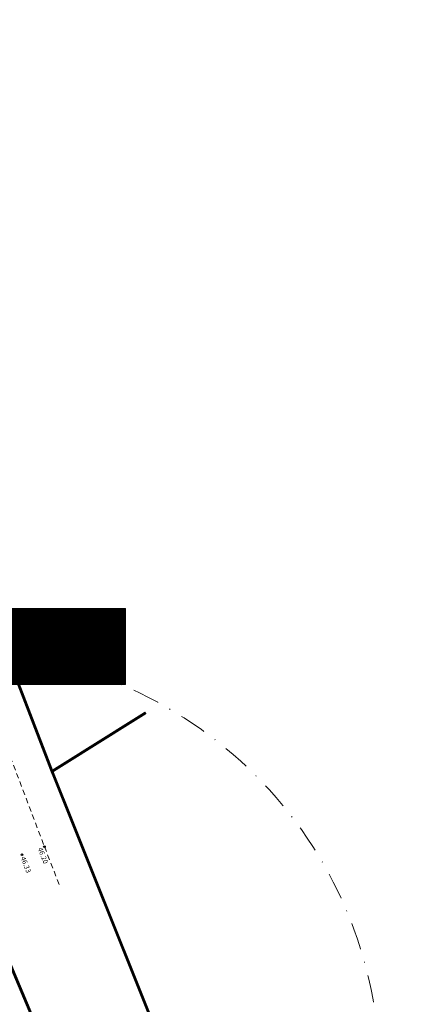
# Model space of a CAD drawing. Units: metres. Extents: x 0 to 555717, y 0 to 6575166.
# Drawn here: x 555271 to 555327, y 6574104 to 6574243 of the extents above; entities that cross this region are included whole.
import ezdxf
from ezdxf.enums import TextEntityAlignment as Align

# ---------------------------------------------------------------- set-up
doc = ezdxf.new("R2010")
doc.units = ezdxf.units.M
doc.header["$MEASUREMENT"] = 0
doc.linetypes.add('ASFBET', pattern=[2.5, 1.5, -1])
doc.linetypes.add('DASHDOT', pattern=[25.4, 12.7, -6.35, 0, -6.35])
doc.layers.get('0').update_dxf_attribs({"plot": 0})
for name, color, linetype in [('KORGUS-EH2000', 250, 'Continuous'), ('OPT-hoonest_õig', 7, 'Continuous'), ('OPT-hoonest_õigus', 7, 'Continuous'), ('OPT_tugi_kaev', 4, 'Continuous'), ('PIIR', 250, 'Continuous'), ('TEE', 7, 'Continuous')]:
    doc.layers.add(name, color=color, linetype=linetype)
doc.styles.add('CENTURY-G', font='GOTHIC.TTF')
doc.styles.add('ITALIC', font='italic.shx')
doc.styles.add('SWISL', font='swissl.ttf', dxfattribs={"height": 1.21})

# ---------------------------------------------------------------- blocks, each defined once
blk = doc.blocks.new('RING02')
at = {"color": 0, "linetype": 'Continuous', "lineweight": -3}
blk.add_circle((0, 0), 0.25, dxfattribs=at)
blk = doc.blocks.new('HOONESTTABEL')
at = {"layer": 'OPT-hoonest_õigus', "lineweight": 9, "true_color": 0xeeecdd}
h = blk.add_hatch(dxfattribs=at)
h.set_pattern_fill('ANSI31', color=254, scale=0.01, style=0)
h.set_pattern_definition([(45, (0, 0), (-0.02245064030267288, 0.02245064030267288), [])])
h.paths.add_polyline_path([(788.0902345467009, 349.1398312943233), (801.1450273740575, 349.1398312943233), (801.1450273740575, 343.7968381216749), (788.0902345467009, 343.7968381216749)])
at = {"layer": 'OPT-hoonest_õigus', "lineweight": 5}
for p, q in [((788.0902345467009, 349.1398312943233), (801.1450273740356, 349.1398312944009)), ((788.0902345467009, 349.1398312943233), (788.0902345467974, 343.7968381216409)), ((790.8238529362188, 345.2587058781762), (790.823852936197, 349.1398312943427)), ((801.1450273740356, 349.1398312944009), (801.1450273740356, 343.7968381216749)), ((790.8238529362052, 347.6779635378149), (801.1450273740356, 347.6779635378341)), ((794.2642444012993, 347.6779635378268), (794.2642444013211, 345.2587058782308)), ((798.3451490020634, 347.6779635378196), (798.3451490021071, 345.2587058782308)), ((790.8238529362188, 345.2587058781762), (790.8238529362407, 343.7968381216494)), ((801.1450273740356, 345.2587058782453), (790.8238529362188, 345.2587058781725)), ((798.3451490021071, 345.258705878232), (798.3451490021071, 343.7968381216725)), ((788.0902345467974, 343.7968381216409), (801.1450273740356, 343.7968381216749))]:
    blk.add_line(p, q, dxfattribs=at)

msp = doc.modelspace()

# ---------------------------------------------------------------- linework, layer by layer
at = {"layer": 'OPT-hoonest_õig', "linetype": 'Continuous', "lineweight": 5}
for points, const_width in [([(555280.5609938977, 6574151.788744393), (555282.8809975785, 6574151.788744393), (555282.880997578, 6574149.753132165), (555280.5609938977, 6574149.753132165)], 0.009408), ([(555283.1887834589, 6574151.389832098), (555284.4487834595, 6574151.950366614), (555285.708783459, 6574151.389832098), (555285.708783459, 6574151.389832098), (555285.708783459, 6574149.751832098), (555283.1887834592, 6574149.751832098)], 0.0126)]:
    msp.add_lwpolyline(points, close=True, dxfattribs=dict(at, const_width=const_width))
at = {"layer": 'OPT_tugi_kaev', "color": 177, "linetype": 'DASHDOT', "lineweight": 5, "ltscale": 0.3, "true_color": 0x293189}
msp.add_circle((555261.9185524117, 6574094.121294457), 60, dxfattribs=at)
at = {"layer": 'PIIR', "color": 36, "ltscale": 0.2, "const_width": 0.4, "flags": 128}
for points in [[(555239.7509838879, 6574304.594318031), (555224.84, 6574296.78), (555216.04, 6574292.13), (555275.57, 6574137.09), (555288.8419248901, 6574145.406606929)], [(555201.53, 6574285.27), (555243.57, 6574175.88), (555162.79, 6574149.33), (555136.79, 6574143.499999999), (555102.51, 6574140.28), (555093.88, 6574137.72), (555096.37, 6574132.21), (555103.07, 6574134.309999999), (555137.49, 6574137.54), (555164.64, 6574143.62), (555245.7700000001, 6574170.28), (555261.92, 6574128.27), (555272.96, 6574101.95), (555289.2700000001, 6574063.16), (555315.47, 6573997.78), (555354.7700000001, 6573891.53), (555372.71, 6573903.610000001), (555364.53, 6573907.349999999), (555328.2, 6574005.6), (555275.58, 6574137.09), (555216.04, 6574292.129999999), (555201.53, 6574285.27)], [(555173.11, 6573988.49), (555228.99, 6574024.45), (555211.76, 6574065.410000001), (555272.96, 6574101.95), (555261.92, 6574128.27), (555131.42, 6574050.360000001), (555173.11, 6573988.49)], [(555131.5, 6574050.38), (555261.89, 6574128.230000001), (555289.25, 6574063.21), (555173.1, 6573988.47), (555131.5, 6574050.38)]]:
    msp.add_lwpolyline(points, dxfattribs=at)
at = {"layer": 'TEE', "linetype": 'ASFBET', "lineweight": 13, "ltscale": 0.5}
msp.add_lwpolyline([(555249.9633488706, 6574190.485992768), (555252.0095143479, 6574185.152310153), (555257.9528885431, 6574169.876496816), (555266.1250021103, 6574148.501173756), (555274.5008249615, 6574126.446952674), (555276.7230126974, 6574120.733690286)], dxfattribs=at)

# ---------------------------------------------------------------- block references
at = {"layer": 'KORGUS-EH2000', "linetype": 'Continuous', "xscale": 0.5, "yscale": 0.5, "zscale": 0.5}
for p in [(555274.5008249617, 6574126.446952674), (555271.3221764172, 6574125.300506242)]:
    msp.add_blockref('RING02', p, dxfattribs=at)
at = {"layer": 'OPT-hoonest_õig', "xscale": 2.015999999530613, "yscale": 2.015999999530613, "zscale": 2.015999999530613}
msp.add_blockref('HOONESTTABEL', (553670.8610592114, 6573456.29255614), dxfattribs=at)

# ---------------------------------------------------------------- texts
at = {"layer": 'KORGUS-EH2000', "linetype": 'Continuous', "style": 'ITALIC'}
for s, p in [('46.20', (555274.62308724, 6574125.305024069)), ('46.33', (555272.2047321723, 6574124.013509967))]:
    msp.add_text(s, height=0.7000000000000001, rotation=291.2536717097272, dxfattribs=at).set_placement(p, align=Align.TOP_CENTER)
at = {"layer": 'OPT-hoonest_õig', "style": 'CENTURY-G'}
for s, height, p in [('EP 100%%%', 1.373731468736983, (555275.5678331116, 6574158.772219094)), ('9m/6m', 1.1648, (555268.7709596547, 6574156.348866118)), ('600/300', 1.373568, (555276.1739850257, 6574154.985214093)), ('4', 1.373731468736983, (555283.0643529114, 6574154.993862844)), ('4377 m²', 1.373731468736983, (555272.8339031459, 6574151.111821988))]:
    msp.add_text(s, height=height, dxfattribs=at).set_placement(p, align=Align.MIDDLE_CENTER)
at = {"layer": 'OPT-hoonest_õig', "style": 'SWISL', "width": 0.99}
for p in [(555281.3168676028, 6574150.793790195), (555284.1344207333, 6574150.845881661)]:
    msp.add_text('P', height=1.1648, dxfattribs=at).set_placement(p, align=Align.MIDDLE_CENTER)
for s, p in [('1', (555281.8277810486, 6574150.33885105)), ('2', (555284.6453341792, 6574150.390942516))]:
    msp.add_text(s, height=0.8960000000000001, dxfattribs=at).set_placement(p, align=Align.MIDDLE_LEFT)

doc.saveas('drawing.dxf')
